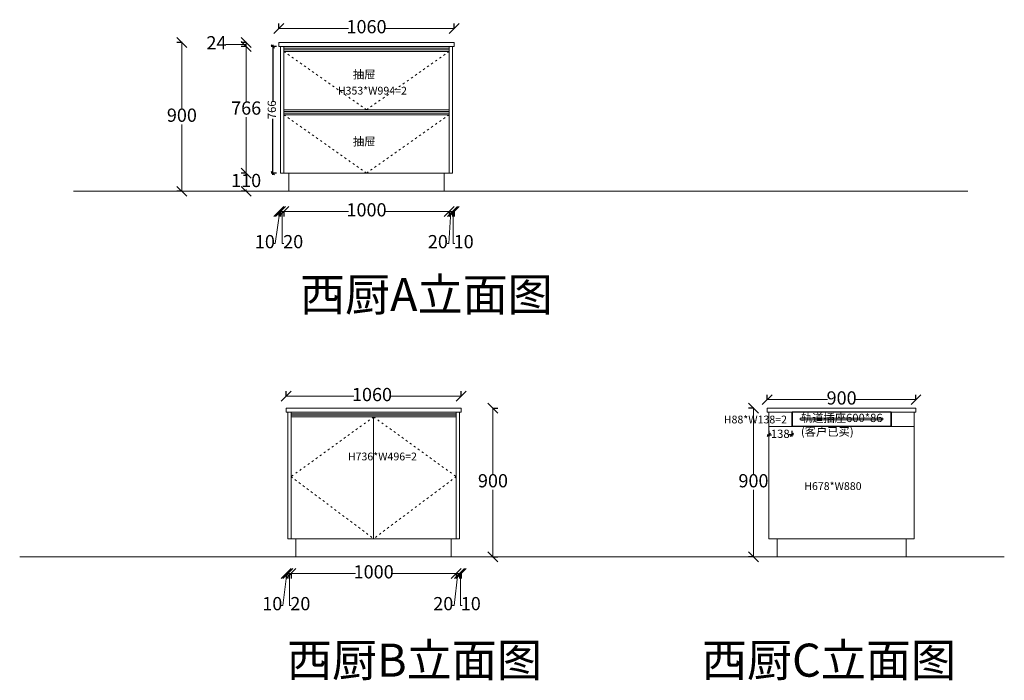
# Model space of a CAD drawing. Units: millimetres. Extents: x 178846 to 194895, y -138348 to -131309.
# Drawn here: x 188937 to 194895, y -137924 to -133928 of the extents above; entities that cross this region are included whole.
import ezdxf

# ---------------------------------------------------------------- set-up
doc = ezdxf.new("R2010")
doc.units = ezdxf.units.MM
doc.linetypes.add('ACAD_ISO03W100', pattern=[30, 12, -18])
doc.layers.add('图框', color=7, linetype='Continuous')
doc.layers.add('水电位', color=7, linetype='Continuous')
doc.styles.get("Standard").update_dxf_attribs({"font": 'aehalf.shx', "bigfont": 'gbcbig.shx'})
doc.styles.add('宋体', font='txt')
doc.styles.add('宋体 1', font='txt')
doc.dimstyles.new('STANDARD$0', dxfattribs={"dimtxt": 50, "dimasz": 50, "dimexe": 50, "dimexo": 0, "dimgap": 50, "dimtad": 1, "dimdec": 0, "dimdsep": 46, "dimtxsty": 'Standard', "dimblk1": 'OBLIQUE', "dimblk2": 'OBLIQUE', "dimsah": 1, "dimcen": 2.5, "dimclrd": 37, "dimclre": 37, "dimclrt": 37, "dimadec": 0, "dimazin": 0, "dimtfac": 1, "dimtdec": 0, "dimtmove": 0, "dimatfit": 3, "dimldrblk": 'OBLIQUE', "dimfxl": 1, "dimtolj": 1, "dimtzin": 0, "dimarcsym": 0})
doc.dimstyles.new('常用标注50H', dxfattribs={"dimtxt": 50, "dimasz": 20, "dimexe": 10, "dimexo": 25, "dimgap": 5, "dimtad": 0, "dimdec": 0, "dimdsep": 46, "dimtxsty": '宋体', "dimblk": 'OBLIQUE', "dimcen": 2.5, "dimdle": 10, "dimclrd": 256, "dimclre": 256, "dimclrt": 256, "dimadec": 0, "dimazin": 0, "dimtfac": 1, "dimtdec": 0, "dimtmove": 1, "dimatfit": 3, "dimldrblk": 'CLOSEDBLANK', "dimfxl": 50, "dimfxlon": 1, "dimlwd": -1, "dimlwe": -1, "dimarcsym": 1})

# ---------------------------------------------------------------- blocks, each defined once
blk = doc.blocks.new('_Oblique')
at = {"color": 0, "linetype": 'ByBlock', "lineweight": -2}
blk.add_line((-0.5, -0.5), (0.5, 0.5), dxfattribs=at)
blk = doc.blocks.new('*D11')
at = {"color": 132, "lineweight": -2, "transparency": 16777216}
for p, q in [((193379.4, -136277), (193347.4, -136277)), ((193379.4, -137177), (193347.4, -137177))]:
    blk.add_line(p, q, dxfattribs=at)
at = {"color": 132, "lineweight": 15, "transparency": 16777216}
for p, q in [((193377.4, -136277), (193377.4, -136682)), ((193377.4, -137177), (193377.4, -136772))]:
    blk.add_line(p, q, dxfattribs=at)
at = {"layer": 'DEFPOINTS', "color": 0, "lineweight": 15, "transparency": 16777216}
for p in [(193377.4, -136277), (193460.7, -136277), (193520.7, -137177)]:
    blk.add_point(p, dxfattribs=at)
at = {"color": 132, "lineweight": 15, "transparency": 16777216, "xscale": 60, "yscale": 60, "zscale": 60}
for p, rotation in [((193377.4, -136277), 90), ((193377.4, -137177), 270)]:
    blk.add_blockref('_Oblique', p, dxfattribs=dict(at, rotation=rotation))
at = {"color": 132, "lineweight": 15, "transparency": 16777216, "insert": (193377.4, -136727), "char_height": 80, "attachment_point": 5, "style": '宋体'}
blk.add_mtext('900', dxfattribs=at)
blk = doc.blocks.new('_ClosedBlank')
at = {"color": 0, "linetype": 'ByBlock', "lineweight": -2}
for p, q in [((-1, 0.167), (0, 0)), ((-1, 0.167), (-1, -0.167)), ((0, 0), (-1, -0.167))]:
    blk.add_line(p, q, dxfattribs=at)
blk = doc.blocks.new('*D12')
at = {"color": 132, "lineweight": -2, "transparency": 16777216}
for p, q in [((193460.7, -136228.3), (193460.7, -136196.3)), ((194360.7, -136228.3), (194360.7, -136196.3))]:
    blk.add_line(p, q, dxfattribs=at)
at = {"color": 132, "lineweight": 15, "transparency": 16777216}
for p, q in [((193460.7, -136226.3), (193825.2, -136226.3)), ((194360.7, -136226.3), (193996.1, -136226.3))]:
    blk.add_line(p, q, dxfattribs=at)
at = {"layer": 'DEFPOINTS', "color": 0, "lineweight": 15, "transparency": 16777216}
for p in [(194360.7, -136226.3), (193460.7, -136277), (194360.7, -136277)]:
    blk.add_point(p, dxfattribs=at)
at = {"color": 132, "lineweight": 15, "transparency": 16777216, "xscale": 60, "yscale": 60, "zscale": 60, "rotation": 180}
blk.add_blockref('_Oblique', (193460.7, -136226.3), dxfattribs=at)
at = {"color": 132, "lineweight": 15, "transparency": 16777216, "xscale": 60, "yscale": 60, "zscale": 60}
blk.add_blockref('_Oblique', (194360.7, -136226.3), dxfattribs=at)
at = {"color": 132, "lineweight": 15, "transparency": 16777216, "insert": (193910.7, -136226.3), "char_height": 80, "attachment_point": 5, "style": '宋体'}
blk.add_mtext('900', dxfattribs=at)
blk = doc.blocks.new('*D23')
at = {"color": 132, "lineweight": 15, "transparency": 16777216}
for p, q in [((190510.9, -135088.5), (190483.8, -135281)), ((190505.9, -135088.5), (190515.9, -135088.5)), ((190483.8, -135281), (190473.8, -135281))]:
    blk.add_line(p, q, dxfattribs=at)
at = {"color": 132, "lineweight": -2, "transparency": 16777216}
for p, q in [((190505.9, -135086.5), (190505.9, -135118.5)), ((190515.9, -135086.5), (190515.9, -135118.5))]:
    blk.add_line(p, q, dxfattribs=at)
at = {"layer": 'DEFPOINTS', "color": 0, "lineweight": 15, "transparency": 16777216}
for p in [(190505.9, -134066.1), (190515.9, -134090.1), (190515.9, -135088.5)]:
    blk.add_point(p, dxfattribs=at)
at = {"color": 132, "lineweight": 15, "transparency": 16777216, "xscale": 60, "yscale": 60, "zscale": 60, "rotation": 180}
blk.add_blockref('_Oblique', (190505.9, -135088.5), dxfattribs=at)
at = {"color": 132, "lineweight": 15, "transparency": 16777216, "xscale": 60, "yscale": 60, "zscale": 60}
blk.add_blockref('_Oblique', (190515.9, -135088.5), dxfattribs=at)
at = {"color": 132, "lineweight": 15, "transparency": 16777216, "insert": (190420.9, -135281), "char_height": 80, "attachment_point": 5, "style": '宋体'}
blk.add_mtext('10', dxfattribs=at)
blk = doc.blocks.new('*D24')
at = {"color": 132, "lineweight": -2, "transparency": 16777216}
for p, q in [((190515.9, -135086.5), (190515.9, -135118.5)), ((190535.9, -135086.5), (190535.9, -135118.5))]:
    blk.add_line(p, q, dxfattribs=at)
at = {"color": 132, "lineweight": 15, "transparency": 16777216}
for p, q in [((190515.9, -135088.5), (190535.9, -135088.5)), ((190525.9, -135088.5), (190525.9, -135281)), ((190525.9, -135281), (190535.9, -135281))]:
    blk.add_line(p, q, dxfattribs=at)
at = {"layer": 'DEFPOINTS', "color": 0, "lineweight": 15, "transparency": 16777216}
for p in [(190515.9, -134090.1), (190535.9, -134856.1), (190535.9, -135088.5)]:
    blk.add_point(p, dxfattribs=at)
at = {"color": 132, "lineweight": 15, "transparency": 16777216, "xscale": 60, "yscale": 60, "zscale": 60, "rotation": 180}
blk.add_blockref('_Oblique', (190515.9, -135088.5), dxfattribs=at)
at = {"color": 132, "lineweight": 15, "transparency": 16777216, "xscale": 60, "yscale": 60, "zscale": 60}
blk.add_blockref('_Oblique', (190535.9, -135088.5), dxfattribs=at)
at = {"color": 132, "lineweight": 15, "transparency": 16777216, "insert": (190592.3, -135281), "char_height": 80, "attachment_point": 5, "style": '宋体'}
blk.add_mtext('20', dxfattribs=at)
blk = doc.blocks.new('*D25')
at = {"color": 132, "lineweight": -2, "transparency": 16777216}
for p, q in [((190535.9, -135086.5), (190535.9, -135118.5)), ((191535.9, -135086.5), (191535.9, -135118.5))]:
    blk.add_line(p, q, dxfattribs=at)
at = {"color": 132, "lineweight": 15, "transparency": 16777216}
for p, q in [((190535.9, -135088.5), (190925.9, -135088.5)), ((191535.9, -135088.5), (191146, -135088.5))]:
    blk.add_line(p, q, dxfattribs=at)
at = {"layer": 'DEFPOINTS', "color": 0, "lineweight": 15, "transparency": 16777216}
for p in [(190535.9, -134856.1), (191535.9, -134856.1), (191535.9, -135088.5)]:
    blk.add_point(p, dxfattribs=at)
at = {"color": 132, "lineweight": 15, "transparency": 16777216, "xscale": 60, "yscale": 60, "zscale": 60, "rotation": 180}
blk.add_blockref('_Oblique', (190535.9, -135088.5), dxfattribs=at)
at = {"color": 132, "lineweight": 15, "transparency": 16777216, "xscale": 60, "yscale": 60, "zscale": 60}
blk.add_blockref('_Oblique', (191535.9, -135088.5), dxfattribs=at)
at = {"color": 132, "lineweight": 15, "transparency": 16777216, "insert": (191035.9, -135088.5), "char_height": 80, "attachment_point": 5, "style": '宋体'}
blk.add_mtext('1000', dxfattribs=at)
blk = doc.blocks.new('*D26')
at = {"color": 132, "lineweight": 15, "transparency": 16777216}
for p, q in [((191545.9, -135088.5), (191534.1, -135281)), ((191535.9, -135088.5), (191555.9, -135088.5)), ((191534.1, -135281), (191524.1, -135281))]:
    blk.add_line(p, q, dxfattribs=at)
at = {"color": 132, "lineweight": -2, "transparency": 16777216}
for p, q in [((191535.9, -135086.5), (191535.9, -135118.5)), ((191555.9, -135086.5), (191555.9, -135118.5))]:
    blk.add_line(p, q, dxfattribs=at)
at = {"layer": 'DEFPOINTS', "color": 0, "lineweight": 15, "transparency": 16777216}
for p in [(191535.9, -134856.1), (191555.9, -134856.1), (191555.9, -135088.5)]:
    blk.add_point(p, dxfattribs=at)
at = {"color": 132, "lineweight": 15, "transparency": 16777216, "xscale": 60, "yscale": 60, "zscale": 60, "rotation": 180}
blk.add_blockref('_Oblique', (191535.9, -135088.5), dxfattribs=at)
at = {"color": 132, "lineweight": 15, "transparency": 16777216, "xscale": 60, "yscale": 60, "zscale": 60}
blk.add_blockref('_Oblique', (191555.9, -135088.5), dxfattribs=at)
at = {"color": 132, "lineweight": 15, "transparency": 16777216, "insert": (191467.7, -135281), "char_height": 80, "attachment_point": 5, "style": '宋体'}
blk.add_mtext('20', dxfattribs=at)
blk = doc.blocks.new('*D27')
at = {"color": 132, "lineweight": -2, "transparency": 16777216}
for p, q in [((191555.9, -135086.5), (191555.9, -135118.5)), ((191565.9, -135086.5), (191565.9, -135118.5))]:
    blk.add_line(p, q, dxfattribs=at)
at = {"color": 132, "lineweight": 15, "transparency": 16777216}
for p, q in [((191555.9, -135088.5), (191565.9, -135088.5)), ((191560.9, -135088.5), (191560.9, -135281)), ((191560.9, -135281), (191570.9, -135281))]:
    blk.add_line(p, q, dxfattribs=at)
at = {"layer": 'DEFPOINTS', "color": 0, "lineweight": 15, "transparency": 16777216}
for p in [(191565.9, -134078.1), (191555.9, -134856.1), (191565.9, -135088.5)]:
    blk.add_point(p, dxfattribs=at)
at = {"color": 132, "lineweight": 15, "transparency": 16777216, "xscale": 60, "yscale": 60, "zscale": 60, "rotation": 180}
blk.add_blockref('_Oblique', (191555.9, -135088.5), dxfattribs=at)
at = {"color": 132, "lineweight": 15, "transparency": 16777216, "xscale": 60, "yscale": 60, "zscale": 60}
blk.add_blockref('_Oblique', (191565.9, -135088.5), dxfattribs=at)
at = {"color": 132, "lineweight": 15, "transparency": 16777216, "insert": (191623.8, -135281), "char_height": 80, "attachment_point": 5, "style": '宋体'}
blk.add_mtext('10', dxfattribs=at)
blk = doc.blocks.new('*D28')
at = {"color": 132, "lineweight": -2, "transparency": 16777216}
for p, q in [((190505.9, -133982.8), (190505.9, -133950.8)), ((191565.9, -133982.8), (191565.9, -133950.8))]:
    blk.add_line(p, q, dxfattribs=at)
at = {"color": 132, "lineweight": 15, "transparency": 16777216}
for p, q in [((190505.9, -133980.8), (190925.9, -133980.8)), ((191565.9, -133980.8), (191146, -133980.8))]:
    blk.add_line(p, q, dxfattribs=at)
at = {"layer": 'DEFPOINTS', "color": 0, "lineweight": 15, "transparency": 16777216}
for p in [(191565.9, -133980.8), (190505.9, -134090.1), (191565.9, -134066.1)]:
    blk.add_point(p, dxfattribs=at)
at = {"color": 132, "lineweight": 15, "transparency": 16777216, "xscale": 60, "yscale": 60, "zscale": 60, "rotation": 180}
blk.add_blockref('_Oblique', (190505.9, -133980.8), dxfattribs=at)
at = {"color": 132, "lineweight": 15, "transparency": 16777216, "xscale": 60, "yscale": 60, "zscale": 60}
blk.add_blockref('_Oblique', (191565.9, -133980.8), dxfattribs=at)
at = {"color": 132, "lineweight": 15, "transparency": 16777216, "insert": (191035.9, -133980.8), "char_height": 80, "attachment_point": 5, "style": '宋体'}
blk.add_mtext('1060', dxfattribs=at)
blk = doc.blocks.new('*D29')
at = {"color": 132, "lineweight": -2, "transparency": 16777216}
for p, q in [((189920.7, -134066.1), (189888.7, -134066.1)), ((189920.7, -134966.1), (189888.7, -134966.1))]:
    blk.add_line(p, q, dxfattribs=at)
at = {"color": 132, "lineweight": 15, "transparency": 16777216}
for p, q in [((189918.7, -134066.1), (189918.7, -134471.1)), ((189918.7, -134966.1), (189918.7, -134561.1))]:
    blk.add_line(p, q, dxfattribs=at)
at = {"layer": 'DEFPOINTS', "color": 0, "lineweight": 15, "transparency": 16777216}
for p in [(190505.9, -134066.1), (189918.7, -134966.1), (190565.9, -134966.1)]:
    blk.add_point(p, dxfattribs=at)
at = {"color": 132, "lineweight": 15, "transparency": 16777216, "xscale": 60, "yscale": 60, "zscale": 60}
for p, rotation in [((189918.7, -134066.1), 90), ((189918.7, -134966.1), 270)]:
    blk.add_blockref('_Oblique', p, dxfattribs=dict(at, rotation=rotation))
at = {"color": 132, "lineweight": 15, "transparency": 16777216, "insert": (189918.7, -134516.1), "char_height": 80, "attachment_point": 5, "style": '宋体'}
blk.add_mtext('900', dxfattribs=at)
blk = doc.blocks.new('*D30')
at = {"color": 132, "lineweight": -2, "transparency": 16777216}
for p, q in [((190549.1, -136207.7), (190549.1, -136175.7)), ((191609.1, -136207.7), (191609.1, -136175.7))]:
    blk.add_line(p, q, dxfattribs=at)
at = {"color": 132, "lineweight": 15, "transparency": 16777216}
for p, q in [((190549.1, -136205.7), (190959, -136205.7)), ((191609.1, -136205.7), (191179.1, -136205.7))]:
    blk.add_line(p, q, dxfattribs=at)
at = {"layer": 'DEFPOINTS', "color": 0, "lineweight": 15, "transparency": 16777216}
for p in [(191609.1, -136205.7), (190549.1, -136301), (191609.1, -136277)]:
    blk.add_point(p, dxfattribs=at)
at = {"color": 132, "lineweight": 15, "transparency": 16777216, "xscale": 60, "yscale": 60, "zscale": 60, "rotation": 180}
blk.add_blockref('_Oblique', (190549.1, -136205.7), dxfattribs=at)
at = {"color": 132, "lineweight": 15, "transparency": 16777216, "xscale": 60, "yscale": 60, "zscale": 60}
blk.add_blockref('_Oblique', (191609.1, -136205.7), dxfattribs=at)
at = {"color": 132, "lineweight": 15, "transparency": 16777216, "insert": (191069.1, -136205.7), "char_height": 80, "attachment_point": 5, "style": '宋体'}
blk.add_mtext('1060', dxfattribs=at)
blk = doc.blocks.new('*D31')
at = {"color": 132, "lineweight": 15, "transparency": 16777216}
for p, q in [((190554.1, -137277.8), (190528.6, -137470.3)), ((190549.1, -137277.8), (190559.1, -137277.8)), ((190528.6, -137470.3), (190518.6, -137470.3))]:
    blk.add_line(p, q, dxfattribs=at)
at = {"color": 132, "lineweight": -2, "transparency": 16777216}
for p, q in [((190549.1, -137275.8), (190549.1, -137307.8)), ((190559.1, -137275.8), (190559.1, -137307.8))]:
    blk.add_line(p, q, dxfattribs=at)
at = {"layer": 'DEFPOINTS', "color": 0, "lineweight": 15, "transparency": 16777216}
for p in [(190549.1, -136289), (190559.1, -136301), (190559.1, -137277.8)]:
    blk.add_point(p, dxfattribs=at)
at = {"color": 132, "lineweight": 15, "transparency": 16777216, "xscale": 60, "yscale": 60, "zscale": 60, "rotation": 180}
blk.add_blockref('_Oblique', (190549.1, -137277.8), dxfattribs=at)
at = {"color": 132, "lineweight": 15, "transparency": 16777216, "xscale": 60, "yscale": 60, "zscale": 60}
blk.add_blockref('_Oblique', (190559.1, -137277.8), dxfattribs=at)
at = {"color": 132, "lineweight": 15, "transparency": 16777216, "insert": (190465.8, -137470.3), "char_height": 80, "attachment_point": 5, "style": '宋体'}
blk.add_mtext('10', dxfattribs=at)
blk = doc.blocks.new('*D32')
at = {"color": 132, "lineweight": -2, "transparency": 16777216}
for p, q in [((190559.1, -137275.8), (190559.1, -137307.8)), ((190579.1, -137275.8), (190579.1, -137307.8))]:
    blk.add_line(p, q, dxfattribs=at)
at = {"color": 132, "lineweight": 15, "transparency": 16777216}
for p, q in [((190559.1, -137277.8), (190579.1, -137277.8)), ((190569.1, -137277.8), (190569.1, -137470.3)), ((190569.1, -137470.3), (190579.1, -137470.3))]:
    blk.add_line(p, q, dxfattribs=at)
at = {"layer": 'DEFPOINTS', "color": 0, "lineweight": 15, "transparency": 16777216}
for p in [(190559.1, -136301), (190579.1, -137067), (190579.1, -137277.8)]:
    blk.add_point(p, dxfattribs=at)
at = {"color": 132, "lineweight": 15, "transparency": 16777216, "xscale": 60, "yscale": 60, "zscale": 60, "rotation": 180}
blk.add_blockref('_Oblique', (190559.1, -137277.8), dxfattribs=at)
at = {"color": 132, "lineweight": 15, "transparency": 16777216, "xscale": 60, "yscale": 60, "zscale": 60}
blk.add_blockref('_Oblique', (190579.1, -137277.8), dxfattribs=at)
at = {"color": 132, "lineweight": 15, "transparency": 16777216, "insert": (190635.5, -137470.3), "char_height": 80, "attachment_point": 5, "style": '宋体'}
blk.add_mtext('20', dxfattribs=at)
blk = doc.blocks.new('*D33')
at = {"color": 132, "lineweight": -2, "transparency": 16777216}
for p, q in [((190579.1, -137275.8), (190579.1, -137307.8)), ((191579.1, -137275.8), (191579.1, -137307.8))]:
    blk.add_line(p, q, dxfattribs=at)
at = {"color": 132, "lineweight": 15, "transparency": 16777216}
for p, q in [((190579.1, -137277.8), (190969, -137277.8)), ((191579.1, -137277.8), (191189.1, -137277.8))]:
    blk.add_line(p, q, dxfattribs=at)
at = {"layer": 'DEFPOINTS', "color": 0, "lineweight": 15, "transparency": 16777216}
for p in [(190579.1, -137067), (191579.1, -137067), (191579.1, -137277.8)]:
    blk.add_point(p, dxfattribs=at)
at = {"color": 132, "lineweight": 15, "transparency": 16777216, "xscale": 60, "yscale": 60, "zscale": 60, "rotation": 180}
blk.add_blockref('_Oblique', (190579.1, -137277.8), dxfattribs=at)
at = {"color": 132, "lineweight": 15, "transparency": 16777216, "xscale": 60, "yscale": 60, "zscale": 60}
blk.add_blockref('_Oblique', (191579.1, -137277.8), dxfattribs=at)
at = {"color": 132, "lineweight": 15, "transparency": 16777216, "insert": (191079.1, -137277.8), "char_height": 80, "attachment_point": 5, "style": '宋体'}
blk.add_mtext('1000', dxfattribs=at)
blk = doc.blocks.new('*D34')
at = {"color": 132, "lineweight": 15, "transparency": 16777216}
for p, q in [((191589.1, -137277.8), (191566.8, -137470.3)), ((191579.1, -137277.8), (191599.1, -137277.8)), ((191566.8, -137470.3), (191556.8, -137470.3))]:
    blk.add_line(p, q, dxfattribs=at)
at = {"color": 132, "lineweight": -2, "transparency": 16777216}
for p, q in [((191579.1, -137275.8), (191579.1, -137307.8)), ((191599.1, -137275.8), (191599.1, -137307.8))]:
    blk.add_line(p, q, dxfattribs=at)
at = {"layer": 'DEFPOINTS', "color": 0, "lineweight": 15, "transparency": 16777216}
for p in [(191579.1, -137067), (191599.1, -137067), (191599.1, -137277.8)]:
    blk.add_point(p, dxfattribs=at)
at = {"color": 132, "lineweight": 15, "transparency": 16777216, "xscale": 60, "yscale": 60, "zscale": 60, "rotation": 180}
blk.add_blockref('_Oblique', (191579.1, -137277.8), dxfattribs=at)
at = {"color": 132, "lineweight": 15, "transparency": 16777216, "xscale": 60, "yscale": 60, "zscale": 60}
blk.add_blockref('_Oblique', (191599.1, -137277.8), dxfattribs=at)
at = {"color": 132, "lineweight": 15, "transparency": 16777216, "insert": (191500.4, -137470.3), "char_height": 80, "attachment_point": 5, "style": '宋体'}
blk.add_mtext('20', dxfattribs=at)
blk = doc.blocks.new('*D35')
at = {"color": 132, "lineweight": -2, "transparency": 16777216}
for p, q in [((191599.1, -137275.8), (191599.1, -137307.8)), ((191609.1, -137275.8), (191609.1, -137307.8))]:
    blk.add_line(p, q, dxfattribs=at)
at = {"color": 132, "lineweight": 15, "transparency": 16777216}
for p, q in [((191599.1, -137277.8), (191609.1, -137277.8)), ((191604.1, -137277.8), (191604.1, -137470.3)), ((191604.1, -137470.3), (191614.1, -137470.3))]:
    blk.add_line(p, q, dxfattribs=at)
at = {"layer": 'DEFPOINTS', "color": 0, "lineweight": 15, "transparency": 16777216}
for p in [(191609.1, -136301), (191599.1, -137067), (191609.1, -137277.8)]:
    blk.add_point(p, dxfattribs=at)
at = {"color": 132, "lineweight": 15, "transparency": 16777216, "xscale": 60, "yscale": 60, "zscale": 60, "rotation": 180}
blk.add_blockref('_Oblique', (191599.1, -137277.8), dxfattribs=at)
at = {"color": 132, "lineweight": 15, "transparency": 16777216, "xscale": 60, "yscale": 60, "zscale": 60}
blk.add_blockref('_Oblique', (191609.1, -137277.8), dxfattribs=at)
at = {"color": 132, "lineweight": 15, "transparency": 16777216, "insert": (191666.9, -137470.3), "char_height": 80, "attachment_point": 5, "style": '宋体'}
blk.add_mtext('10', dxfattribs=at)
blk = doc.blocks.new('*D36')
at = {"color": 132, "lineweight": -2, "transparency": 16777216}
for p, q in [((191799, -136277), (191831, -136277)), ((191799, -137177), (191831, -137177))]:
    blk.add_line(p, q, dxfattribs=at)
at = {"color": 132, "lineweight": 15, "transparency": 16777216}
for p, q in [((191801, -136277), (191801, -136682)), ((191801, -137177), (191801, -136772))]:
    blk.add_line(p, q, dxfattribs=at)
at = {"layer": 'DEFPOINTS', "color": 0, "lineweight": 15, "transparency": 16777216}
for p in [(191609.1, -136277), (191801, -136277), (191549.1, -137177)]:
    blk.add_point(p, dxfattribs=at)
at = {"color": 132, "lineweight": 15, "transparency": 16777216, "xscale": 60, "yscale": 60, "zscale": 60}
for p, rotation in [((191801, -136277), 90), ((191801, -137177), 270)]:
    blk.add_blockref('_Oblique', p, dxfattribs=dict(at, rotation=rotation))
at = {"color": 132, "lineweight": 15, "transparency": 16777216, "insert": (191801, -136727), "char_height": 80, "attachment_point": 5, "style": '宋体'}
blk.add_mtext('900', dxfattribs=at)
blk = doc.blocks.new('*D37')
at = {"color": 132, "lineweight": -2, "transparency": 16777216}
for p, q in [((190309.6, -134856.1), (190277.6, -134856.1)), ((190309.6, -134966.1), (190277.6, -134966.1))]:
    blk.add_line(p, q, dxfattribs=at)
at = {"color": 132, "lineweight": 15, "transparency": 16777216}
for p, q in [((190307.6, -134856.1), (190307.6, -134866.1)), ((190307.6, -134966.1), (190307.6, -134956.1))]:
    blk.add_line(p, q, dxfattribs=at)
at = {"layer": 'DEFPOINTS', "color": 0, "lineweight": 15, "transparency": 16777216}
for p in [(190307.6, -134856.1), (190565.9, -134856.1), (190565.9, -134966.1)]:
    blk.add_point(p, dxfattribs=at)
at = {"color": 132, "lineweight": 15, "transparency": 16777216, "xscale": 60, "yscale": 60, "zscale": 60}
for p, rotation in [((190307.6, -134856.1), 90), ((190307.6, -134966.1), 270)]:
    blk.add_blockref('_Oblique', p, dxfattribs=dict(at, rotation=rotation))
at = {"color": 132, "lineweight": 15, "transparency": 16777216, "insert": (190307.6, -134911.1), "char_height": 80, "attachment_point": 5, "style": '宋体'}
blk.add_mtext('110', dxfattribs=at)
blk = doc.blocks.new('*D38')
at = {"color": 132, "lineweight": -2, "transparency": 16777216}
for p, q in [((190309.6, -134090.1), (190277.6, -134090.1)), ((190309.6, -134856.1), (190277.6, -134856.1))]:
    blk.add_line(p, q, dxfattribs=at)
at = {"color": 132, "lineweight": 15, "transparency": 16777216}
for p, q in [((190307.6, -134090.1), (190307.6, -134428.1)), ((190307.6, -134856.1), (190307.6, -134518.1))]:
    blk.add_line(p, q, dxfattribs=at)
at = {"layer": 'DEFPOINTS', "color": 0, "lineweight": 15, "transparency": 16777216}
for p in [(190307.6, -134090.1), (190515.9, -134090.1), (190565.9, -134856.1)]:
    blk.add_point(p, dxfattribs=at)
at = {"color": 132, "lineweight": 15, "transparency": 16777216, "xscale": 60, "yscale": 60, "zscale": 60}
for p, rotation in [((190307.6, -134090.1), 90), ((190307.6, -134856.1), 270)]:
    blk.add_blockref('_Oblique', p, dxfattribs=dict(at, rotation=rotation))
at = {"color": 132, "lineweight": 15, "transparency": 16777216, "insert": (190307.6, -134473.1), "char_height": 80, "attachment_point": 5, "style": '宋体'}
blk.add_mtext('766', dxfattribs=at)
blk = doc.blocks.new('*D13')
at = {"color": 132, "lineweight": 15, "transparency": 16777216}
for p, q in [((190195.1, -134078.1), (190185.1, -134078.1)), ((190307.6, -134078.1), (190195.1, -134078.1)), ((190307.6, -134090.1), (190307.6, -134066.1))]:
    blk.add_line(p, q, dxfattribs=at)
at = {"color": 132, "lineweight": -2, "transparency": 16777216}
for p, q in [((190309.6, -134066.1), (190277.6, -134066.1)), ((190309.6, -134090.1), (190277.6, -134090.1))]:
    blk.add_line(p, q, dxfattribs=at)
at = {"layer": 'DEFPOINTS', "color": 0, "lineweight": 15, "transparency": 16777216}
for p in [(190307.6, -134066.1), (190505.9, -134066.1), (190515.9, -134090.1)]:
    blk.add_point(p, dxfattribs=at)
at = {"color": 132, "lineweight": 15, "transparency": 16777216, "xscale": 60, "yscale": 60, "zscale": 60}
for p, rotation in [((190307.6, -134066.1), 90), ((190307.6, -134090.1), 270)]:
    blk.add_blockref('_Oblique', p, dxfattribs=dict(at, rotation=rotation))
at = {"color": 132, "lineweight": 15, "transparency": 16777216, "insert": (190127.8, -134078.1), "char_height": 80, "attachment_point": 5, "style": '宋体'}
blk.add_mtext('24', dxfattribs=at)
blk = doc.blocks.new('*D42')
at = {"transparency": 16777216}
for p, q in [((190490.9, -134090.1), (190459.3, -134090.1)), ((190469.3, -134080.1), (190469.3, -134418.5)), ((190469.3, -134866.1), (190469.3, -134527.6)), ((190490.9, -134856.1), (190459.3, -134856.1))]:
    blk.add_line(p, q, dxfattribs=at)
at = {"layer": 'DEFPOINTS', "color": 0, "lineweight": 15, "transparency": 16777216}
for p in [(190469.3, -134090.1), (190515.9, -134090.1), (190515.9, -134856.1)]:
    blk.add_point(p, dxfattribs=at)
at = {"transparency": 16777216, "xscale": 20, "yscale": 20, "zscale": 20}
for p, rotation in [((190469.3, -134090.1), 90), ((190469.3, -134856.1), 270)]:
    blk.add_blockref('_Oblique', p, dxfattribs=dict(at, rotation=rotation))
at = {"lineweight": 15, "transparency": 16777216, "insert": (190469.3, -134473.1), "char_height": 50, "attachment_point": 5, "rotation": 90, "style": '宋体'}
blk.add_mtext('766', dxfattribs=at)
blk = doc.blocks.new('*D46')
at = {"transparency": 16777216}
for p, q in [((193470.7, -136414), (193470.7, -136449.1)), ((193608.7, -136414), (193608.7, -136449.1)), ((193460.7, -136439.1), (193487.2, -136439.1)), ((193618.7, -136439.1), (193592.2, -136439.1))]:
    blk.add_line(p, q, dxfattribs=at)
at = {"layer": 'DEFPOINTS', "color": 0, "lineweight": 15, "transparency": 16777216}
for p in [(193470.7, -136389), (193608.7, -136389), (193608.7, -136439.1)]:
    blk.add_point(p, dxfattribs=at)
at = {"transparency": 16777216, "xscale": 20, "yscale": 20, "zscale": 20, "rotation": 180}
blk.add_blockref('_Oblique', (193470.7, -136439.1), dxfattribs=at)
at = {"transparency": 16777216, "xscale": 20, "yscale": 20, "zscale": 20}
blk.add_blockref('_Oblique', (193608.7, -136439.1), dxfattribs=at)
at = {"lineweight": 15, "transparency": 16777216, "insert": (193539.7, -136439.1), "char_height": 50, "attachment_point": 5, "style": '宋体'}
blk.add_mtext('138', dxfattribs=at)

msp = doc.modelspace()

# ---------------------------------------------------------------- linework, layer by layer
at = {"lineweight": 15}
for p, q in [((190505.9, -134090.1), (190505.9, -134066.1)), ((191555.9, -134090.1), (191555.9, -134216.1)), ((190535.9, -134120.1), (190535.9, -134856.1)), ((191535.9, -134856.1), (190535.9, -134856.1)), ((190565.9, -134966.1), (190565.9, -134856.1)), ((191505.9, -134856.1), (191505.9, -134966.1)), ((191609.1, -136282), (191609.1, -136277)), ((191079.1, -136331), (191079.1, -137067)), ((191579.1, -136331), (191579.1, -137067)), ((190579.1, -137067), (191579.1, -137067)), ((190609.1, -137067), (190609.1, -137177)), ((191549.1, -137177), (191549.1, -137067))]:
    msp.add_line(p, q, dxfattribs=at)
at = {"color": 252, "linetype": 'ACAD_ISO03W100', "lineweight": 15}
for p, q in [((190535.9, -134120.1), (191035.9, -134473.1)), ((191035.9, -134473.1), (191535.9, -134120.1)), ((191035.9, -134856.1), (190535.9, -134503.1)), ((191535.9, -134503.1), (191035.9, -134856.1)), ((191079.1, -136331), (190579.1, -136692)), ((191079.1, -136331), (191579.1, -136692)), ((190579.1, -136692), (191079.1, -137067)), ((191579.1, -136692), (191079.1, -137067))]:
    msp.add_line(p, q, dxfattribs=at)
at = {"color": 1, "lineweight": 15}
for p, q in [((194674, -134966.1), (189263.7, -134966.1)), ((188937.3, -137177), (194895.2, -137177))]:
    msp.add_line(p, q, dxfattribs=at)
at = {"color": 0, "lineweight": 15}
for p, q in [((194350.7, -136301), (194350.7, -136301)), ((194350.7, -136301), (194350.7, -137067)), ((194350.7, -137067), (194350.7, -136301)), ((194350.7, -137067), (194350.7, -137067))]:
    msp.add_line(p, q, dxfattribs=at)
at = {"lineweight": 15}
for points in [[(190505.9, -134066.1), (190505.9, -134066.1), (191565.9, -134066.1), (191565.9, -134090.1)], [(191565.9, -134090.1), (190505.9, -134090.1)], [(191535.9, -134120.1), (190535.9, -134120.1)], [(191609.1, -136277), (191609.1, -136277), (190549.1, -136277), (190549.1, -136282)], [(190556.1, -136301), (191602.1, -136301)], [(190579.1, -136331), (191579.1, -136331)]]:
    msp.add_lwpolyline(points, dxfattribs=at)
at = {"color": 0, "lineweight": 15}
for points in [[(190535.9, -134856.1), (190515.9, -134856.1), (190515.9, -134090.1), (190535.9, -134090.1)], [(191535.9, -134856.1), (191555.9, -134856.1), (191555.9, -134090.1), (191535.9, -134090.1)], [(190579.1, -137067), (190559.1, -137067), (190559.1, -136301), (190579.1, -136301)], [(191579.1, -137067), (191599.1, -137067), (191599.1, -136301), (191579.1, -136301)], [(193470.7, -137067), (193470.7, -137067), (193470.7, -136301), (193470.7, -136301)]]:
    msp.add_lwpolyline(points, close=True, dxfattribs=at)
at = {"color": 251, "lineweight": 15}
for points in [[(190535.9, -134100.1), (191535.9, -134100.1)], [(191535.9, -134110.1), (190535.9, -134110.1)], [(190535.9, -134483.1), (191535.9, -134483.1)], [(191535.9, -134493.1), (190535.9, -134493.1)], [(191579.1, -136311), (190579.1, -136311)], [(190579.1, -136321), (191579.1, -136321)]]:
    msp.add_lwpolyline(points, dxfattribs=at)
at = {"lineweight": 15}
for points in [[(191535.9, -134473.1), (190535.9, -134473.1), (190535.9, -134120.1), (191535.9, -134120.1)], [(190535.9, -134503.1), (191535.9, -134503.1), (191535.9, -134856.1), (190535.9, -134856.1)], [(190565.9, -134966.1), (191505.9, -134966.1), (191505.9, -134856.1), (190565.9, -134856.1)], [(190549.1, -136301), (191609.1, -136301), (191609.1, -136277), (190549.1, -136277)], [(193460.7, -136301), (194360.7, -136301), (194360.7, -136277), (193460.7, -136277)], [(193470.7, -137067), (194350.7, -137067), (194350.7, -136301), (193470.7, -136301)], [(193608.7, -136389), (193470.7, -136389), (193470.7, -136301), (193608.7, -136301)], [(194212.7, -136389), (194350.7, -136389), (194350.7, -136301), (194212.7, -136301)], [(193470.7, -136389), (194350.7, -136389), (194350.7, -137067), (193470.7, -137067)], [(193520.7, -137067), (194300.7, -137067), (194300.7, -137177), (193520.7, -137177)]]:
    msp.add_lwpolyline(points, close=True, dxfattribs=at)
at = {"color": 1, "lineweight": 15}
msp.add_lwpolyline([(193660.7, -136349), (194160.7, -136349), (194160.7, -136339), (193660.7, -136339)], close=True, dxfattribs=at)
at = {"layer": '水电位', "color": 1, "linetype": 'Continuous'}
msp.add_lwpolyline([(193610.7, -136387), (194210.7, -136387), (194210.7, -136301), (193610.7, -136301)], close=True, dxfattribs=at)

# ---------------------------------------------------------------- texts
at = {"lineweight": -2, "char_height": 47.04, "width": 1193.801, "attachment_point": 1, "style": '宋体'}
for s, insert in [('{\\C3;H353*W994=2}', (190862.4, -134334)), ('{\\C3;H88*W138=2}', (193198, -136322.8)), ('{\\C3;H736*W496=2}', (190923, -136546.4)), ('{\\C3;H678*W880}', (193684.8, -136725.6))]:
    msp.add_mtext(s, dxfattribs=dict(at, insert=insert))
at = {"layer": '图框', "char_height": 49.996, "attachment_point": 1}
for s, insert, width in [('{\\fSimSun|b0|i0|c134|p2;抽屉}', (190953.9, -134234.5), 419.375), ('{\\fSimSun|b0|i0|c134|p2;抽屉}', (190953.9, -134639.8), 419.375), ('{\\fSimSun|b0|i0|c134|p2;轨道插座600*86\\P(客户已买)}', (193664.7, -136311.6), 565.763)]:
    msp.add_mtext(s, dxfattribs=dict(at, insert=insert, width=width))
at = {"layer": '图框', "color": 3, "char_height": 200, "width": 3594.873, "style": '宋体 1'}
for s, insert, attachment_point in [('西厨A立面图', (192163.1, -135490.8), 3), ('西厨B立面图', (190554.1, -137701.7), 1), ('西厨C立面图', (193065, -137701.7), 1)]:
    msp.add_mtext(s, dxfattribs=dict(at, insert=insert, attachment_point=attachment_point))

# ---------------------------------------------------------------- dimensions: what is measured, and where the dimension line sits
at = {"lineweight": 15}
for base, p1, p2, picture, middle in [((191565.9, -133980.8), (190505.9, -134090.1), (191565.9, -134066.1), '*D28', (191035.9, -133980.8)), ((190535.9, -135088.5), (190515.9, -134090.1), (190535.9, -134856.1), '*D24', (190540.9, -135281)), ((191565.9, -135088.5), (191555.9, -134856.1), (191565.9, -134078.1), '*D27', (191575.9, -135281)), ((191535.9, -135088.5), (190535.9, -134856.1), (191535.9, -134856.1), '*D25', (191035.9, -135088.5)), ((190579.1, -137277.8), (190559.1, -136301), (190579.1, -137067), '*D32', (190584.1, -137470.3)), ((191609.1, -137277.8), (191599.1, -137067), (191609.1, -136301), '*D35', (191619.1, -137470.3)), ((191579.1, -137277.8), (190579.1, -137067), (191579.1, -137067), '*D33', (191079.1, -137277.8))]:
    dim = msp.add_linear_dim(base=base, p1=p1, p2=p2, dimstyle='STANDARD$0', override={"dimtxt": 80, "dimasz": 60, "dimexe": 30, "dimexo": 30, "dimgap": 5, "dimtad": 0, "dimtih": 1, "dimtoh": 1, "dimdsep": 44, "dimtxsty": '宋体', "dimblk": 'ClosedBlank', "dimcen": 50, "dimclrd": 132, "dimclre": 132, "dimclrt": 132, "dimtmove": 1, "dimldrblk": 'ClosedBlank', "dimfxl": 2, "dimfxlon": 1, "dimtolj": 0, "dimtzin": 8, "dimlwd": 15, "dimarcsym": 1}, dxfattribs=at)
    dim.commit()
    dim.dimension.update_dxf_attribs({"geometry": picture, "text_midpoint": middle})
for base, p1, p2, picture, middle in [((189918.7, -134966.1), (190505.9, -134066.1), (190565.9, -134966.1), '*D29', (189918.7, -134516.1)), ((190307.6, -134066.1), (190515.9, -134090.1), (190505.9, -134066.1), '*D13', (190180.1, -134078.1)), ((190307.6, -134090.1), (190565.9, -134856.1), (190515.9, -134090.1), '*D38', (190307.6, -134473.1)), ((190307.6, -134856.1), (190565.9, -134966.1), (190565.9, -134856.1), '*D37', (190307.6, -134911.1)), ((191801, -136277), (191549.1, -137177), (191609.1, -136277), '*D36', (191801, -136727))]:
    dim = msp.add_linear_dim(base=base, p1=p1, p2=p2, angle=90, dimstyle='STANDARD$0', override={"dimtxt": 80, "dimasz": 60, "dimexe": 30, "dimexo": 30, "dimgap": 5, "dimtad": 0, "dimtih": 1, "dimtoh": 1, "dimdsep": 44, "dimtxsty": '宋体', "dimblk": 'ClosedBlank', "dimcen": 50, "dimclrd": 132, "dimclre": 132, "dimclrt": 132, "dimtmove": 1, "dimldrblk": 'ClosedBlank', "dimfxl": 2, "dimfxlon": 1, "dimtolj": 0, "dimtzin": 8, "dimlwd": 15, "dimarcsym": 1}, dxfattribs=at)
    dim.commit()
    dim.dimension.update_dxf_attribs({"geometry": picture, "text_midpoint": middle})
for base, p1, p2, picture, middle in [((190515.9, -135088.5), (190505.9, -134066.1), (190515.9, -134090.1), '*D23', (190468.8, -135281)), ((191555.9, -135088.5), (191535.9, -134856.1), (191555.9, -134856.1), '*D26', (191519.1, -135281)), ((191609.1, -136205.7), (190549.1, -136301), (191609.1, -136277), '*D30', (191069.1, -136205.7)), ((190559.1, -137277.8), (190549.1, -136289), (190559.1, -136301), '*D31', (190513.6, -137470.3)), ((191599.1, -137277.8), (191579.1, -137067), (191599.1, -137067), '*D34', (191551.8, -137470.3))]:
    dim = msp.add_linear_dim(base=base, p1=p1, p2=p2, dimstyle='STANDARD$0', override={"dimtxt": 80, "dimasz": 60, "dimexe": 30, "dimexo": 30, "dimgap": 5, "dimtad": 0, "dimtih": 1, "dimtoh": 1, "dimdsep": 44, "dimtxsty": '宋体', "dimblk": 'ClosedBlank', "dimcen": 50, "dimclrd": 132, "dimclre": 132, "dimclrt": 132, "dimtmove": 1, "dimldrblk": 'ClosedBlank', "dimfxl": 2, "dimfxlon": 1, "dimtolj": 0, "dimtzin": 8, "dimlwd": 15, "dimarcsym": 1}, dxfattribs=at)
    dim.commit()
    dim.dimension.update_dxf_attribs({"geometry": picture, "text_midpoint": middle, "dimtype": 128})
at = {"color": 6, "lineweight": 15}
dim = msp.add_linear_dim(base=(190469.3, -134090.1), p1=(190515.9, -134856.1), p2=(190515.9, -134090.1), angle=90, dimstyle='常用标注50H', dxfattribs=at)
dim.commit()
dim.dimension.update_dxf_attribs({"geometry": '*D42', "text_midpoint": (190469.3, -134473.1)})
at = {"color": 0, "lineweight": 15}
dim = msp.add_linear_dim(base=(194360.7, -136226.3), p1=(193460.7, -136277), p2=(194360.7, -136277), dimstyle='STANDARD$0', override={"dimtxt": 80, "dimasz": 60, "dimexe": 30, "dimexo": 30, "dimgap": 5, "dimtad": 0, "dimtih": 1, "dimtoh": 1, "dimdsep": 44, "dimtxsty": '宋体', "dimblk": 'ClosedBlank', "dimcen": 50, "dimclrd": 132, "dimclre": 132, "dimclrt": 132, "dimtmove": 1, "dimldrblk": 'ClosedBlank', "dimfxl": 2, "dimfxlon": 1, "dimtolj": 0, "dimtzin": 8, "dimlwd": 15, "dimarcsym": 1}, dxfattribs=at)
dim.commit()
dim.dimension.update_dxf_attribs({"geometry": '*D12', "text_midpoint": (193910.7, -136226.3)})
dim = msp.add_linear_dim(base=(193377.4, -136277), p1=(193520.7, -137177), p2=(193460.7, -136277), angle=90, dimstyle='STANDARD$0', override={"dimtxt": 80, "dimasz": 60, "dimexe": 30, "dimexo": 30, "dimgap": 5, "dimtad": 0, "dimtih": 1, "dimtoh": 1, "dimdsep": 44, "dimtxsty": '宋体', "dimblk": 'ClosedBlank', "dimcen": 50, "dimclrd": 132, "dimclre": 132, "dimclrt": 132, "dimtmove": 1, "dimldrblk": 'ClosedBlank', "dimfxl": 2, "dimfxlon": 1, "dimtolj": 0, "dimtzin": 8, "dimlwd": 15, "dimarcsym": 1}, dxfattribs=at)
dim.commit()
dim.dimension.update_dxf_attribs({"geometry": '*D11', "text_midpoint": (193377.4, -136727)})
at = {"color": 6, "lineweight": 15}
dim = msp.add_linear_dim(base=(193608.7, -136439.1), p1=(193470.7, -136389), p2=(193608.7, -136389), dimstyle='常用标注50H', dxfattribs=at)
dim.commit()
dim.dimension.update_dxf_attribs({"geometry": '*D46', "text_midpoint": (193539.7, -136439.1)})

doc.saveas('drawing.dxf')
